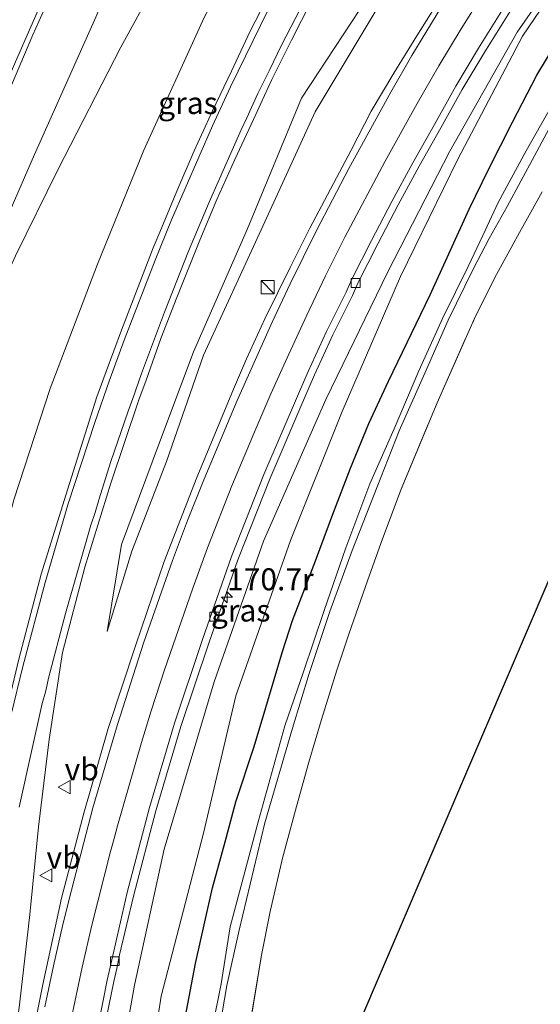
# Model space of a CAD drawing. Units: metres. Extents: x 231434 to 240003, y 550000 to 556250.
# Drawn here: x 232950 to 233009, y 554050 to 554162 of the extents above; entities that cross this region are included whole.
import ezdxf
from ezdxf.enums import TextEntityAlignment as Align

# ---------------------------------------------------------------- set-up
doc = ezdxf.new("R2010")
doc.units = ezdxf.units.M
doc.linetypes.add('IE-TERREINAFSCHEIDING', pattern=[10, 8, -2])
doc.layers.get('0').update_dxf_attribs({"lineweight": 25})
for name, color, linetype, lineweight in [('B-ME-AM-KILOMETR-S-B1', 7, 'Continuous', 18), ('B-ME-GW-INSTEEKWATERGANG-L-B1', 10, 'Continuous', 25), ('B-ME-GW-KRUINLIJN-L-B1', 93, 'Continuous', 18), ('B-ME-GW-TEENLIJN-L-B1', 93, 'Continuous', 18), ('B-ME-IE-GRASLAND-GV-B6', 93, 'Continuous', 18), ('B-ME-IE-GRONDWERKLIJN-GROND_INGERICHT-GV-B6', 253, 'Continuous', 18), ('B-ME-IE-INRICHTINGSELEMENT-S-B1', 253, 'Continuous', 18), ('B-ME-IE-TERREINAFSCHEIDING-RASTERHEKWERK-L-B1', 8, 'IE-TERREINAFSCHEIDING', 18), ('B-ME-KG-KADASTRAAL-OPNAMEDTMGRENS-L-B1', 10, 'Continuous', 25), ('B-ME-OG-WATER-GV-B6', 153, 'Continuous', 18), ('B-ME-VH-VERH_SOORT-BITUMEN-GV-B6', 8, 'IE-TERREINAFSCHEIDING-NATUURLIJK-HOUTWAL', 18), ('B-ME-VV-KOLK-S-B1', 8, 'Continuous', 18), ('B-ME-VW-MARKERING-STREEP-015-L-B1', 7, 'Continuous', 18), ('B-ME-VW-MEUBILAIR_WEGMEUBILAIR-VERKEERSBORD-S-B1', 8, 'Continuous', 18)]:
    doc.layers.add(name, color=color, linetype=linetype, lineweight=lineweight)
doc.styles.add('NLCS-ISO', font='NLCS-ISO.TTF')
doc.linetypes.add('IE-TERREINAFSCHEIDING-NATUURLIJK-HOUTWAL', pattern='A,7,-1.5,[67,NLCS.SHX,S=0.75,R=45,X=0,Y=0],-1.5,7,-1.5,[70,NLCS.SHX,S=0.75,R=0,X=0,Y=0],-1.5', length=20)

# ---------------------------------------------------------------- blocks, each defined once
blk = doc.blocks.new('kast')
blk.add_line((-0.75, -0.75), (0.75, 0.75))
blk.add_lwpolyline([(-0.75, 0.75), (0.75, 0.75), (0.75, -0.75), (-0.75, -0.75)], close=True)
blk = doc.blocks.new('verkeersbord')
for p, q in [((0, 0.75), (-0.75, -0.625)), ((0.75, -0.625), (0, 0.75)), ((-0.75, -0.625), (0.75, -0.625))]:
    blk.add_line(p, q)
blk = doc.blocks.new('hecto')
for p, q in [((0, 0.625), (-0.625, 0)), ((0, -0.625), (0, 0.625)), ((-0.625, 0), (0.625, 0)), ((0.625, 0), (0, -0.625))]:
    blk.add_line(p, q)
blk = doc.blocks.new('kolk')
blk.add_lwpolyline([(-0.5, -0.5), (0.5, -0.5), (0.5, 0.5), (-0.5, 0.5)], close=True)

msp = doc.modelspace()

# ---------------------------------------------------------------- linework, layer by layer
at = {"layer": 'B-ME-GW-INSTEEKWATERGANG-L-B1'}
msp.add_polyline3d([(232968.413, 554048.715, 11.358), (232969.567, 554054.906, 11.366), (232970.631, 554059.619, 11.284), (232971.504, 554063.496, 11.344), (232972.946, 554068.718, 11.16), (232974.174, 554073.259, 11.162), (232976.237, 554079.553, 11.065), (232977.595, 554083.969, 11.053), (232979.467, 554090.331, 11.135), (232980.613, 554093.842, 11.12), (232983.204, 554100.607, 10.935), (232985.2, 554105.931, 10.93), (232987.19, 554111.15, 10.911), (232989.3, 554116.2, 10.999), (232991.521, 554121.026, 10.801), (232996.263, 554130.82, 10.704), (233000.693, 554140.545, 10.794), (233002.874, 554145.046, 10.885), (233005.621, 554150.441, 10.907), (233008.36, 554155.774, 11.052), (233010.699, 554159.612, 11.093)], dxfattribs=at)
at = {"layer": 'B-ME-GW-KRUINLIJN-L-B1'}
for points in [[(233046.679, 554288.924, 11.534), (233046.243, 554282.525, 11.666), (233044.905, 554270.655, 11.784), (233042.157, 554259.661, 11.794), (233038.157, 554248.169, 11.877), (233034.39, 554239.87, 11.871), (233026.802, 554226.448, 11.913), (233019.128, 554214.453, 11.868), (233013.457, 554206.049, 11.914), (233011.524, 554203.488, 11.811), (233009.395, 554201.223, 11.859), (233007.674, 554198.211, 11.838), (233006.868, 554195.319, 11.833), (233005.866, 554192.591, 12.001), (233000.845, 554184.483, 12.017), (232994.531, 554174.915, 12.057), (232989.212, 554164.701, 12.342), (232981.615, 554153.166, 12.446), (232975.458, 554138.262, 12.582), (232969.358, 554124.37, 12.821), (232964.674, 554111.834, 12.852), (232961.169, 554102.479, 12.958), (232959.539, 554092.59, 12.929)], [(232908.695, 554042.017, 11.416), (232913.776, 554055.411, 11.404), (232919.663, 554070.409, 11.451), (232924.791, 554084.406, 11.564), (232930.628, 554097.644, 11.71), (232936.103, 554111.336, 11.951), (232940.271, 554121.39, 12.211), (232946.601, 554136.048, 12.677), (232951.282, 554146.764, 13.087), (232958.274, 554162.376, 13.73), (232964.538, 554177.281, 14.59), (232970.775, 554190.771, 15.374), (232978.926, 554208.161, 16.265), (232985.984, 554222.421, 17.041), (232992.271, 554233.774, 17.574), (232997.988, 554243.955, 18.204), (233002.892, 554252.714, 18.727), (233008.509, 554261.83, 19.279), (233014.719, 554270.158, 19.816)], [(232933.073, 554046.713, 14.037), (232936.127, 554061.313, 13.78), (232939.405, 554072.088, 13.518), (232943.231, 554083.039, 13.427), (232945.973, 554096.517, 13.27), (232948.925, 554107.562, 13.029), (232953.063, 554120.197, 12.922), (232958.464, 554134.301, 12.716), (232963.693, 554147.249, 12.596), (232970.557, 554162.323, 12.532), (232977.61, 554175.54, 12.357), (232985.86, 554189.733, 12.29), (232993.363, 554200.587, 12.262), (233000.259, 554210.766, 12.113), (233008.956, 554222.209, 11.95), (233016.481, 554231.935, 11.898), (233023.79, 554243.936, 11.857), (233027.608, 554251.614, 11.733), (233028.442, 554256.85, 11.62), (233029.6195, 554263.322, 11.5535)], [(233053.3622, 554219.7139, 10.8966), (233049.421, 554215.903, 10.917), (233038.045, 554203.508, 10.906), (233025.708, 554188.085, 11.009), (233015.273, 554173.774, 11.145), (233006.122, 554160.67, 11.4), (232998.48, 554147.145, 11.578), (232991.442, 554133.431, 11.77), (232984.384, 554118.954, 12.154), (232977.324, 554102.868, 12.535), (232971.689, 554086.874, 12.775), (232966.01, 554067.898, 13.215), (232962.641, 554052.436, 13.422), (232959.232, 554033.283, 13.729)]]:
    msp.add_polyline3d(points, dxfattribs=at)
at = {"layer": 'B-ME-GW-TEENLIJN-L-B1'}
for points in [[(232910.915, 554040.724, 11.121), (232914.767, 554055.177, 11.056), (232920.695, 554069.734, 10.977), (232926.353, 554083.992, 10.895), (232932.152, 554096.66, 10.934), (232938.136, 554110.689, 11.004), (232943.3899, 554122.7252, 11.1552), (232949.126, 554135.25, 11.409), (232953.926, 554145.008, 11.463), (232961.084, 554158.96, 11.501), (232968.767, 554172.919, 11.586), (232976.144, 554185.445, 11.573), (232984.276, 554198.74, 11.54), (232992.241, 554210.632, 11.22), (233000.419, 554223.034, 11.249), (233010.324, 554236.247, 10.892), (233018.008, 554247.148, 11.025), (233023.965, 554256.703, 11.48), (233029.6195, 554263.322, 11.5535), (233033.228, 554268.837, 11.581), (233035.108, 554273.27, 11.506), (233037.197, 554279.44, 11.534), (233037.88, 554283.73, 11.561), (233037.241, 554287.592, 11.531)], [(233048.236, 554286.573, 10.671), (233047.786, 554281.867, 10.835), (233046.852, 554270.885, 10.823), (233043.743, 554258.472, 10.901), (233039.903, 554247.735, 10.975), (233035.81, 554239.016, 10.93), (233029.273, 554226.441, 10.85), (233020.623, 554212.938, 10.889), (233016.062, 554205.536, 10.786), (233014.275, 554203.691, 10.854), (233013.148, 554202.037, 10.836), (233011.387, 554199.916, 10.794), (233010.064, 554197.13, 10.787), (233009.29, 554194.593, 10.842), (233008.799, 554192.033, 10.847), (233003.663, 554183.624, 11.035), (232995.766, 554173.045, 11.424), (232990.688, 554164.1, 11.486), (232983.178, 554151.611, 11.66), (232977.047, 554138.223, 11.965), (232970.489, 554123.972, 12.261), (232966.28, 554111.884, 12.571), (232962.34, 554101.724, 12.743), (232959.539, 554092.59, 12.929)], [(233053.1697, 554218.5326, 10.5101), (233050.136, 554215.506, 10.523), (233038.31, 554203.003, 10.662), (233026.335, 554187.951, 10.805), (233015.633, 554173.349, 10.995), (233006.752, 554160.187, 11.039), (232999.407, 554146.245, 10.989), (232992.896, 554132.895, 11.01), (232986.255, 554117.582, 10.992), (232980.391, 554102.915, 11.031), (232974.169, 554085.275, 11.391), (232970.499, 554069.714, 11.311), (232965.677, 554051.197, 11.594), (232963.279, 554035.829, 11.709)]]:
    msp.add_polyline3d(points, dxfattribs=at)
at = {"layer": 'B-ME-IE-GRASLAND-GV-B6'}
for points in [[(233014.719, 554270.158, 19.816), (233008.509, 554261.83, 19.279), (233002.892, 554252.714, 18.727), (232997.988, 554243.955, 18.204), (232992.271, 554233.774, 17.574), (232985.984, 554222.421, 17.041), (232978.926, 554208.161, 16.265), (232970.775, 554190.771, 15.374), (232964.538, 554177.281, 14.59), (232958.274, 554162.376, 13.73), (232951.282, 554146.764, 13.087), (232946.601, 554136.048, 12.677), (232940.271, 554121.39, 12.211), (232936.103, 554111.336, 11.951), (232930.628, 554097.644, 11.71), (232924.791, 554084.406, 11.564), (232919.663, 554070.409, 11.451), (232913.776, 554055.411, 11.404), (232908.695, 554042.017, 11.416)], [(232908.695, 554042.017, 11.416), (232913.776, 554055.411, 11.404), (232919.663, 554070.409, 11.451), (232924.791, 554084.406, 11.564), (232930.628, 554097.644, 11.71), (232936.103, 554111.336, 11.951), (232940.271, 554121.39, 12.211), (232946.601, 554136.048, 12.677), (232951.282, 554146.764, 13.087), (232958.274, 554162.376, 13.73), (232964.538, 554177.281, 14.59), (232970.775, 554190.771, 15.374), (232978.926, 554208.161, 16.265), (232985.984, 554222.421, 17.041), (232992.271, 554233.774, 17.574), (232997.988, 554243.955, 18.204), (233002.892, 554252.714, 18.727), (233008.509, 554261.83, 19.279), (233014.719, 554270.158, 19.816)], [(232923.058, 554046.603, 11.033), (232924.586, 554054.386, 10.997), (232927.147, 554064.571, 10.888), (232930.964, 554077.069, 10.917), (232933.589, 554087.484, 10.91), (232936.333, 554098.357, 11.005), (232939.579, 554110.171, 10.97), (232942.488, 554119.754, 11.147), (232943.3899, 554122.7252, 11.1552), (232949.126, 554135.25, 11.409), (232953.926, 554145.008, 11.463), (232961.084, 554158.96, 11.501), (232968.767, 554172.919, 11.586), (232976.144, 554185.445, 11.573), (232984.276, 554198.74, 11.54), (232992.241, 554210.632, 11.22), (233000.419, 554223.034, 11.249), (233010.324, 554236.247, 10.892)], [(233010.324, 554236.247, 10.892), (233000.419, 554223.034, 11.249), (232992.241, 554210.632, 11.22), (232984.276, 554198.74, 11.54), (232976.144, 554185.445, 11.573), (232968.767, 554172.919, 11.586), (232961.084, 554158.96, 11.501), (232953.926, 554145.008, 11.463), (232949.126, 554135.25, 11.409), (232943.3899, 554122.7252, 11.1552)], [(232933.073, 554046.713, 14.037), (232936.127, 554061.313, 13.78), (232939.405, 554072.088, 13.518), (232943.231, 554083.039, 13.427), (232945.973, 554096.517, 13.27), (232948.925, 554107.562, 13.029), (232953.063, 554120.197, 12.922), (232958.464, 554134.301, 12.716), (232963.693, 554147.249, 12.596), (232970.557, 554162.323, 12.532), (232977.61, 554175.54, 12.357), (232985.86, 554189.733, 12.29), (232993.363, 554200.587, 12.262), (233000.259, 554210.766, 12.113), (233008.956, 554222.209, 11.95)], [(233008.956, 554222.209, 11.95), (233000.259, 554210.766, 12.113), (232993.363, 554200.587, 12.262), (232985.86, 554189.733, 12.29), (232977.61, 554175.54, 12.357), (232970.557, 554162.323, 12.532), (232963.693, 554147.249, 12.596), (232958.464, 554134.301, 12.716), (232953.063, 554120.197, 12.922), (232948.925, 554107.562, 13.029), (232945.973, 554096.517, 13.27), (232943.231, 554083.039, 13.427), (232939.405, 554072.088, 13.518), (232936.127, 554061.313, 13.78), (232933.073, 554046.713, 14.037)], [(233009.395, 554201.223, 11.859), (233007.674, 554198.211, 11.838), (233006.868, 554195.319, 11.833), (233005.866, 554192.591, 12.001), (233000.845, 554184.483, 12.017), (232994.531, 554174.915, 12.057), (232989.212, 554164.701, 12.342), (232981.615, 554153.166, 12.446), (232975.458, 554138.262, 12.582), (232969.358, 554124.37, 12.821), (232964.674, 554111.834, 12.852), (232961.169, 554102.479, 12.958), (232959.539, 554092.59, 12.929), (232962.34, 554101.724, 12.743), (232966.28, 554111.884, 12.571), (232970.489, 554123.972, 12.261), (232977.047, 554138.223, 11.965), (232983.178, 554151.611, 11.66), (232990.688, 554164.1, 11.486), (232995.766, 554173.045, 11.424), (233003.663, 554183.624, 11.035), (233008.799, 554192.033, 10.847)], [(233008.799, 554192.033, 10.847), (233003.663, 554183.624, 11.035), (232995.766, 554173.045, 11.424), (232990.688, 554164.1, 11.486), (232983.178, 554151.611, 11.66), (232977.047, 554138.223, 11.965), (232970.489, 554123.972, 12.261), (232966.28, 554111.884, 12.571), (232962.34, 554101.724, 12.743), (232959.539, 554092.59, 12.929), (232961.169, 554102.479, 12.958), (232964.674, 554111.834, 12.852), (232969.358, 554124.37, 12.821), (232975.458, 554138.262, 12.582), (232981.615, 554153.166, 12.446), (232989.212, 554164.701, 12.342), (232994.531, 554174.915, 12.057), (233000.845, 554184.483, 12.017), (233005.866, 554192.591, 12.001), (233006.868, 554195.319, 11.833), (233007.674, 554198.211, 11.838), (233009.395, 554201.223, 11.859)], [(233011.2872, 554185.2486, 11.3325), (233008.3694, 554181.1934, 11.3778), (233005.5572, 554177.0585, 11.4173), (233002.7872, 554172.8959, 11.4632), (233000.0646, 554168.7022, 11.5203), (232997.3857, 554164.4812, 11.5879), (232994.7299, 554160.2444, 11.6536), (232992.1064, 554155.9879, 11.741), (232989.558, 554151.6852, 11.8032), (232987.2613, 554147.2502, 11.8968), (232984.9122, 554142.8362, 11.9632), (232982.5816, 554138.4125, 12.0404), (232980.3569, 554133.9338, 12.1363), (232977.4757, 554128.1125, 12.2382), (232975.3856, 554123.5703, 12.3422), (232973.9024, 554120.1356, 12.431), (232969.6466, 554109.885, 12.6496), (232966.0363, 554100.5491, 12.7883), (232962.7913, 554091.0903, 12.9949), (232959.665, 554081.5889, 13.1737), (232956.8977, 554071.9789, 13.354), (232954.354, 554062.3032, 13.5107), (232952.2191, 554052.5286, 13.7362), (232950.2553, 554042.7234, 13.9185)], [(233015.273, 554173.774, 11.145), (233006.122, 554160.67, 11.4), (232998.48, 554147.145, 11.578), (232991.442, 554133.431, 11.77), (232984.384, 554118.954, 12.154), (232977.324, 554102.868, 12.535), (232971.689, 554086.874, 12.775), (232966.01, 554067.898, 13.215), (232962.641, 554052.436, 13.422), (232959.232, 554033.283, 13.729)], [(232959.232, 554033.283, 13.729), (232962.641, 554052.436, 13.422), (232966.01, 554067.898, 13.215), (232971.689, 554086.874, 12.775), (232977.324, 554102.868, 12.535), (232984.384, 554118.954, 12.154), (232991.442, 554133.431, 11.77), (232998.48, 554147.145, 11.578), (233006.122, 554160.67, 11.4), (233015.273, 554173.774, 11.145)], [(232963.279, 554035.829, 11.709), (232965.677, 554051.197, 11.594), (232970.499, 554069.714, 11.311), (232974.169, 554085.275, 11.391), (232980.391, 554102.915, 11.031), (232986.255, 554117.582, 10.992), (232992.896, 554132.895, 11.01), (232999.407, 554146.245, 10.989), (233006.752, 554160.187, 11.039), (233015.633, 554173.349, 10.995)], [(233015.633, 554173.349, 10.995), (233006.752, 554160.187, 11.039), (232999.407, 554146.245, 10.989), (232992.896, 554132.895, 11.01), (232986.255, 554117.582, 10.992), (232980.391, 554102.915, 11.031), (232974.169, 554085.275, 11.391), (232970.499, 554069.714, 11.311), (232965.677, 554051.197, 11.594), (232963.279, 554035.829, 11.709)], [(232958.2973, 554043.0731, 13.7605), (232960.3081, 554052.8479, 13.558), (232960.6335, 554054.3443, 13.5289), (232960.9499, 554055.892, 13.4953), (232962.5361, 554062.5561, 13.399), (232965.0819, 554072.2264, 13.215), (232967.9219, 554081.8001, 13.007), (232971.0845, 554091.2866, 12.819), (232974.3931, 554100.7198, 12.629), (232978.0588, 554110.0235, 12.448), (232982.0258, 554119.2036, 12.237), (232983.1108, 554121.7258, 12.209), (232985.1845, 554126.2766, 12.102), (232987.4317, 554130.7445, 11.987), (232988.0322, 554132.1561, 11.973), (232990.3013, 554136.6094, 11.875), (232992.6042, 554141.0482, 11.781), (232994.9885, 554145.443, 11.714), (232997.452, 554149.7954, 11.652), (232999.8934, 554154.1454, 11.613), (233002.4685, 554158.433, 11.533), (233005.1155, 554162.6752, 11.471), (233007.802, 554166.8921, 11.398), (233010.5671, 554171.0593, 11.341)], [(232903.7686, 554042.2073, 11.5584), (232907.2272, 554051.5874, 11.5363), (232910.7076, 554060.963, 11.5568), (232914.291, 554070.298, 11.5821), (232917.899, 554079.6245, 11.6404), (232921.5108, 554088.9491, 11.7417), (232925.1488, 554098.2644, 11.9255), (232928.799, 554107.5714, 12.1216), (232932.6103, 554116.8166, 12.3336), (232933.255, 554118.3615, 12.3875), (232936.967, 554127.3037, 12.6431), (232940.8561, 554136.5162, 12.9221), (232942.8385, 554141.2441, 13.0993), (232943.1705, 554141.9931, 13.1197), (232947.139, 554151.1721, 13.4602), (232951.1084, 554160.3505, 13.8828), (232955.1974, 554169.4746, 14.2659)], [(232978.0575, 554165.2112, 12.6854), (232975.7855, 554160.7633, 12.7137), (232973.6577, 554156.2388, 12.7702), (232971.5169, 554151.7197, 12.7933), (232969.4491, 554147.1671, 12.8374), (232967.4504, 554142.5839, 12.889), (232965.538, 554137.9634, 12.9436), (232964.7688, 554136.1535, 12.9555), (232961.1749, 554126.8204, 13.0659), (232959.4416, 554122.1303, 13.1053), (232958.3758, 554119.2461, 13.1448), (232955.0379, 554108.6679, 13.3006), (232952.0488, 554099.1259, 13.3999), (232949.5052, 554089.4522, 13.5465), (232947.1703, 554079.7266, 13.6734), (232944.9637, 554069.9725, 13.7961), (232943.2225, 554060.1194, 13.9575), (232941.7411, 554050.2295, 14.0854)], [(232948.24, 554039.3819, 14.0833), (232949.6055, 554050.546, 13.9683), (232950.7639, 554060.4795, 13.8672), (232951.7361, 554070.4313, 13.6294), (232952.9607, 554080.3499, 13.5228), (232954.4693, 554090.2292, 13.3859), (232957.0097, 554099.9026, 13.2755), (232959.9536, 554109.4446, 13.1494), (232963.1539, 554118.9188, 13.0163), (232963.9757, 554121.1489, 12.9889), (232965.6582, 554125.8604, 12.9369), (232967.4732, 554130.5189, 12.8785), (232970.0691, 554137.0385, 12.8219), (232972.0186, 554141.6423, 12.7651), (232974.0422, 554146.2153, 12.7181), (232976.1591, 554150.7457, 12.6745), (232978.2536, 554155.2803, 12.6437), (232980.4994, 554159.7478, 12.6029), (232982.7564, 554164.2095, 12.5482)], [(232968.413, 554048.715, 11.358), (232969.567, 554054.906, 11.366), (232970.631, 554059.619, 11.284), (232971.504, 554063.496, 11.344), (232972.946, 554068.718, 11.16), (232974.174, 554073.259, 11.162), (232976.237, 554079.553, 11.065), (232977.595, 554083.969, 11.053), (232979.467, 554090.331, 11.135), (232980.613, 554093.842, 11.12), (232983.204, 554100.607, 10.935), (232985.2, 554105.931, 10.93), (232987.19, 554111.15, 10.911), (232989.3, 554116.2, 10.999), (232991.521, 554121.026, 10.801), (232996.263, 554130.82, 10.704), (233000.693, 554140.545, 10.794), (233002.874, 554145.046, 10.885), (233005.621, 554150.441, 10.907), (233008.36, 554155.774, 11.052), (233010.699, 554159.612, 11.093)], [(233010.699, 554159.612, 11.093), (233008.36, 554155.774, 11.052), (233005.621, 554150.441, 10.907), (233002.874, 554145.046, 10.885), (233000.693, 554140.545, 10.794), (232996.263, 554130.82, 10.704), (232991.521, 554121.026, 10.801), (232989.3, 554116.2, 10.999), (232987.19, 554111.15, 10.911), (232985.2, 554105.931, 10.93), (232983.204, 554100.607, 10.935), (232980.613, 554093.842, 11.12), (232979.467, 554090.331, 11.135), (232977.595, 554083.969, 11.053), (232976.237, 554079.553, 11.065), (232974.174, 554073.259, 11.162), (232972.946, 554068.718, 11.16), (232971.504, 554063.496, 11.344), (232970.631, 554059.619, 11.284), (232969.567, 554054.906, 11.366), (232968.413, 554048.715, 11.358)], [(233010.567, 554153.213, 8.944), (233007.171, 554147.181, 8.906), (233003.994, 554141.319, 8.895), (233002.249, 554137.55, 8.931), (233000.577, 554134.062, 9.037), (232997.68, 554128.212, 9.085), (232994.953, 554122.216, 9.09), (232992.172, 554115.617, 9.096), (232989.4, 554109.364, 9.112), (232986.678, 554102.092, 9.134), (232984.188, 554094.995, 9.108), (232981.874, 554088.024, 9.063), (232979.72, 554081.892, 9.144), (232976.692, 554070.996, 9.144), (232973.516, 554059.058, 9.218), (232972.506, 554052.589, 9.156), (232971.597, 554048.072, 9.137)], [(232972.39, 554047.968, 9.137), (232973.151, 554052.405, 9.06), (232974.564, 554058.699, 9.194), (232977.455, 554070.869, 9.085), (232980.59, 554081.624, 9.123), (232982.519, 554087.838, 9.103), (232984.864, 554094.873, 9.099), (232987.393, 554101.806, 9.17), (232990.224, 554109.015, 9.091), (232992.731, 554115.389, 9.05), (232995.639, 554121.939, 9.079), (232998.315, 554127.966, 9.078), (233001.131, 554133.758, 9.037), (233002.956, 554137.226, 8.954), (233004.987, 554140.847, 8.947), (233008.099, 554146.602, 8.9), (233011.392, 554152.731, 8.896)], [(233008.992, 554142.524, 10.777), (233006.421, 554137.912, 10.798), (233003.793, 554133.152, 10.815), (233001.4, 554128.392, 10.738), (232997.038, 554118.555, 10.865), (232992.958, 554108.758, 10.823), (232990.838, 554103.127, 10.87), (232989.162, 554098.46, 10.937), (232986.998, 554092.277, 10.956), (232985.661, 554088.221, 10.967), (232983.916, 554082.604, 10.977), (232982.476, 554077.755, 11.027), (232981.055, 554072.736, 11.024), (232979.471, 554066.875, 11.088), (232978.059, 554060.789, 11.096), (232977.075, 554055.83, 11.14), (232975.739, 554047.721, 11.427)]]:
    msp.add_polyline3d(points, dxfattribs=at)
at = {"layer": 'B-ME-IE-GRONDWERKLIJN-GROND_INGERICHT-GV-B6'}
for points in [[(233053.156, 554199.818, 9.926), (232987.187, 554045.862, 11.102)], [(232975.739, 554047.721, 11.427), (232977.075, 554055.83, 11.14), (232978.059, 554060.789, 11.096), (232979.471, 554066.875, 11.088), (232981.055, 554072.736, 11.024), (232982.476, 554077.755, 11.027), (232983.916, 554082.604, 10.977), (232985.661, 554088.221, 10.967), (232986.998, 554092.277, 10.956), (232989.162, 554098.46, 10.937), (232990.838, 554103.127, 10.87), (232992.958, 554108.758, 10.823), (232997.038, 554118.555, 10.865), (233001.4, 554128.392, 10.738), (233003.793, 554133.152, 10.815), (233006.421, 554137.912, 10.798), (233008.992, 554142.524, 10.777)]]:
    msp.add_polyline3d(points, dxfattribs=at)
at = {"layer": 'B-ME-IE-TERREINAFSCHEIDING-RASTERHEKWERK-L-B1'}
msp.add_polyline3d([(232975.739, 554047.721, 11.427), (232977.075, 554055.83, 11.14), (232978.059, 554060.789, 11.096), (232979.471, 554066.875, 11.088), (232981.055, 554072.736, 11.024), (232982.476, 554077.755, 11.027), (232983.916, 554082.604, 10.977), (232985.661, 554088.221, 10.967), (232986.998, 554092.277, 10.956), (232989.162, 554098.46, 10.937), (232990.838, 554103.127, 10.87), (232992.958, 554108.758, 10.823), (232997.038, 554118.555, 10.865), (233001.4, 554128.392, 10.738), (233003.793, 554133.152, 10.815), (233006.421, 554137.912, 10.798), (233008.992, 554142.524, 10.777)], dxfattribs=at)
at = {"layer": 'B-ME-KG-KADASTRAAL-OPNAMEDTMGRENS-L-B1'}
msp.add_polyline3d([(233053.156, 554199.818, 9.926), (232987.187, 554045.862, 11.102)], dxfattribs=at)
at = {"layer": 'B-ME-OG-WATER-GV-B6'}
for points in [[(232971.597, 554048.072, 9.137), (232972.506, 554052.589, 9.156), (232973.516, 554059.058, 9.218), (232976.692, 554070.996, 9.144), (232979.72, 554081.892, 9.144), (232981.874, 554088.024, 9.063), (232984.188, 554094.995, 9.108), (232986.678, 554102.092, 9.134), (232989.4, 554109.364, 9.112), (232992.172, 554115.617, 9.096), (232994.953, 554122.216, 9.09), (232997.68, 554128.212, 9.085), (233000.577, 554134.062, 9.037), (233002.249, 554137.55, 8.931), (233003.994, 554141.319, 8.895), (233007.171, 554147.181, 8.906), (233010.567, 554153.213, 8.944)], [(233011.392, 554152.731, 8.896), (233008.099, 554146.602, 8.9), (233004.987, 554140.847, 8.947), (233002.956, 554137.226, 8.954), (233001.131, 554133.758, 9.037), (232998.315, 554127.966, 9.078), (232995.639, 554121.939, 9.079), (232992.731, 554115.389, 9.05), (232990.224, 554109.015, 9.091), (232987.393, 554101.806, 9.17), (232984.864, 554094.873, 9.099), (232982.519, 554087.838, 9.103), (232980.59, 554081.624, 9.123), (232977.455, 554070.869, 9.085), (232974.564, 554058.699, 9.194), (232973.151, 554052.405, 9.06), (232972.39, 554047.968, 9.137)]]:
    msp.add_polyline3d(points, dxfattribs=at)
at = {"layer": 'B-ME-VH-VERH_SOORT-BITUMEN-GV-B6'}
for points in [[(232950.2553, 554042.7234, 13.9185), (232952.2191, 554052.5286, 13.7362), (232954.354, 554062.3032, 13.5107), (232956.8977, 554071.9789, 13.354), (232959.665, 554081.5889, 13.1737), (232962.7913, 554091.0903, 12.9949), (232966.0363, 554100.5491, 12.7883), (232969.6466, 554109.885, 12.6496), (232973.9024, 554120.1356, 12.431), (232975.3856, 554123.5703, 12.3422), (232977.4757, 554128.1125, 12.2382), (232980.3569, 554133.9338, 12.1363), (232982.5816, 554138.4125, 12.0404), (232984.9122, 554142.8362, 11.9632), (232987.2613, 554147.2502, 11.8968), (232989.558, 554151.6852, 11.8032), (232992.1064, 554155.9879, 11.741), (232994.7299, 554160.2444, 11.6536), (232997.3857, 554164.4812, 11.5879), (233000.0646, 554168.7022, 11.5203), (233002.7872, 554172.8959, 11.4632), (233005.5572, 554177.0585, 11.4173), (233008.3694, 554181.1934, 11.3778), (233011.2872, 554185.2486, 11.3325)], [(232957.5986, 554043.1941, 13.7653), (232959.5497, 554053.0084, 13.5832), (232960.3088, 554056.3158, 13.533), (232961.813, 554062.9504, 13.514), (232964.3588, 554072.6207, 13.3299), (232967.1988, 554082.1944, 13.1221), (232970.3614, 554091.6809, 12.9338), (232973.67, 554101.1141, 12.7442), (232977.3357, 554110.4178, 12.5633), (232981.3027, 554119.5979, 12.352), (232982.3877, 554122.1201, 12.3243), (232984.4614, 554126.6709, 12.2171), (232986.7086, 554131.1388, 12.102), (232987.3091, 554132.5504, 12.0877), (232989.5782, 554137.0037, 11.9899), (232991.8811, 554141.4425, 11.9024), (232994.2654, 554145.8373, 11.8294), (232996.7289, 554150.1897, 11.7673), (232999.1703, 554154.5397, 11.7281), (233001.7454, 554158.8273, 11.6482), (233004.3924, 554163.0695, 11.5861), (233007.0789, 554167.2864, 11.5136), (233009.844, 554171.4536, 11.4559)], [(233009.844, 554171.4536, 11.4559), (233007.0789, 554167.2864, 11.5136), (233004.3924, 554163.0695, 11.5861), (233001.7454, 554158.8273, 11.6482), (232999.1703, 554154.5397, 11.7281), (232996.7289, 554150.1897, 11.7673), (232994.2654, 554145.8373, 11.8294), (232991.8811, 554141.4425, 11.9024), (232989.5782, 554137.0037, 11.9899), (232987.3091, 554132.5504, 12.0877), (232986.7086, 554131.1388, 12.102), (232984.4614, 554126.6709, 12.2171), (232982.3877, 554122.1201, 12.3243), (232981.3027, 554119.5979, 12.352), (232977.3357, 554110.4178, 12.5633), (232973.67, 554101.1141, 12.7442), (232970.3614, 554091.6809, 12.9338), (232967.1988, 554082.1944, 13.1221), (232964.3588, 554072.6207, 13.3299), (232961.813, 554062.9504, 13.514), (232960.3088, 554056.3158, 13.533), (232959.5497, 554053.0084, 13.5832), (232957.5986, 554043.1941, 13.7653)], [(233010.5671, 554171.0593, 11.341), (233007.802, 554166.8921, 11.398), (233005.1155, 554162.6752, 11.471), (233002.4685, 554158.433, 11.533), (232999.8934, 554154.1454, 11.613), (232997.452, 554149.7954, 11.652), (232994.9885, 554145.443, 11.714), (232992.6042, 554141.0482, 11.781), (232990.3013, 554136.6094, 11.875), (232988.0322, 554132.1561, 11.973), (232987.4317, 554130.7445, 11.987), (232985.1845, 554126.2766, 12.102), (232983.1108, 554121.7258, 12.209), (232982.0258, 554119.2036, 12.237), (232978.0588, 554110.0235, 12.448), (232974.3931, 554100.7198, 12.629), (232971.0845, 554091.2866, 12.819), (232967.9219, 554081.8001, 13.007), (232965.0819, 554072.2264, 13.215), (232962.5361, 554062.5561, 13.399), (232960.9499, 554055.892, 13.4953), (232960.6335, 554054.3443, 13.5289), (232960.3081, 554052.8479, 13.558), (232958.2973, 554043.0731, 13.7605)], [(232955.1974, 554169.4746, 14.2659), (232951.1084, 554160.3505, 13.8828), (232947.139, 554151.1721, 13.4602), (232943.1705, 554141.9931, 13.1197), (232942.8385, 554141.2441, 13.0993), (232940.8561, 554136.5162, 12.9221), (232936.967, 554127.3037, 12.6431), (232933.255, 554118.3615, 12.3875), (232932.6103, 554116.8166, 12.3336), (232928.799, 554107.5714, 12.1216), (232925.1488, 554098.2644, 11.9255), (232921.5108, 554088.9491, 11.7417), (232917.899, 554079.6245, 11.6404), (232914.291, 554070.298, 11.5821), (232910.7076, 554060.963, 11.5568), (232907.2272, 554051.5874, 11.5363), (232903.7686, 554042.2073, 11.5584)], [(232941.7411, 554050.2295, 14.0854), (232943.2225, 554060.1194, 13.9575), (232944.9637, 554069.9725, 13.7961), (232947.1703, 554079.7266, 13.6734), (232949.5052, 554089.4522, 13.5465), (232952.0488, 554099.1259, 13.3999), (232955.0379, 554108.6679, 13.3006), (232958.3758, 554119.2461, 13.1448), (232959.4416, 554122.1303, 13.1053), (232961.1749, 554126.8204, 13.0659), (232964.7688, 554136.1535, 12.9555), (232965.538, 554137.9634, 12.9436), (232967.4504, 554142.5839, 12.889), (232969.4491, 554147.1671, 12.8374), (232971.5169, 554151.7197, 12.7933), (232973.6577, 554156.2388, 12.7702), (232975.7855, 554160.7633, 12.7137), (232978.0575, 554165.2112, 12.6854)], [(232982.7564, 554164.2095, 12.5482), (232980.4994, 554159.7478, 12.6029), (232978.2536, 554155.2803, 12.6437), (232976.1591, 554150.7457, 12.6745), (232974.0422, 554146.2153, 12.7181), (232972.0186, 554141.6423, 12.7651), (232970.0691, 554137.0385, 12.8219), (232967.4732, 554130.5189, 12.8785), (232965.6582, 554125.8604, 12.9369), (232963.9757, 554121.1489, 12.9889), (232963.1539, 554118.9188, 13.0163), (232959.9536, 554109.4446, 13.1494), (232957.0097, 554099.9026, 13.2755), (232954.4693, 554090.2292, 13.3859), (232952.9607, 554080.3499, 13.5228), (232951.7361, 554070.4313, 13.6294), (232950.7639, 554060.4795, 13.8672), (232949.6055, 554050.546, 13.9683), (232948.24, 554039.3819, 14.0833)]]:
    msp.add_polyline3d(points, dxfattribs=at)
at = {"layer": 'B-ME-VW-MARKERING-STREEP-015-L-B1'}
for points in [[(232905.571, 554049.175, 11.523), (232909.357, 554059.258, 11.532), (232913.903, 554071.304, 11.564), (232919.337, 554085.303, 11.67), (232924.775, 554098.992, 11.91), (232929.053, 554109.615, 12.143), (232936.265, 554127.017, 12.6181), (232939.303, 554134.336, 12.8365), (232942.381, 554141.593, 13.0803), (232945.975, 554150.05, 13.3919), (232949.128, 554157.3, 13.6932), (232952.617, 554165.29, 14.0394), (232955.553, 554171.879, 14.3448), (232958.934, 554179.422, 14.7427), (232962.595, 554187.411, 15.1703), (232966.432, 554195.837, 15.6267), (232969.765, 554202.932, 16.0342), (232973.23, 554210.319, 16.4508), (232976.585, 554217.283, 16.8391), (232979.989, 554224.26, 17.2358), (232982.724, 554229.586, 17.5363), (232985.638, 554234.877, 17.8273)], [(233013.5604, 554187.3615, 11.3698), (233007.9135, 554179.4455, 11.4494), (233002.747, 554171.7943, 11.5351), (232997.5912, 554163.6101, 11.6541), (232994.159, 554158.0025, 11.7484), (232991.7785, 554153.8344, 11.8217), (232987.027, 554145.1671, 11.9616), (232983.2867, 554138.0506, 12.0837), (232980.3284, 554132.0768, 12.2034), (232978.2836, 554127.7341, 12.2869), (232974.2999, 554118.8286, 12.4881), (232970.5149, 554109.8113, 12.6787), (232968.692, 554105.2135, 12.7611), (232966.9727, 554100.6494, 12.8389), (232963.7162, 554091.3936, 13.0209), (232960.7079, 554082.0268, 13.2118), (232957.9335, 554072.5609, 13.3933), (232955.5026, 554063.2345, 13.5649), (232954.5218, 554059.3184, 13.6352), (232953.4417, 554054.6416, 13.7188), (232952.4434, 554049.9801, 13.8186)], [(232955.4454, 554048.5715, 13.7623), (232956.7009, 554054.4811, 13.6483), (232957.8071, 554059.2389, 13.5652), (232959.9148, 554067.633, 13.412), (232960.3307, 554069.0991, 13.3865), (232960.7077, 554070.5351, 13.3595), (232963.4584, 554080.0036, 13.1734), (232964.5452, 554083.5711, 13.1032), (232966.0663, 554088.2501, 13.0152), (232969.2671, 554097.5309, 12.8343), (232970.9572, 554102.0908, 12.7362), (232973.7307, 554109.1517, 12.5929), (232976.2101, 554115.0745, 12.4669), (232978.1603, 554119.5884, 12.3714), (232980.1742, 554124.0926, 12.2778), (232982.2253, 554128.533, 12.1856), (232984.3642, 554132.9744, 12.0993), (232986.5669, 554137.3654, 12.0085), (232991.1232, 554146.0117, 11.8484), (232994.7629, 554152.5731, 11.75), (232997.2377, 554156.8181, 11.6754), (232999.771, 554161.0353, 11.609), (233004.9377, 554169.2491, 11.4861), (233010.3917, 554177.3707, 11.3902)], [(232982.0759, 554164.4715, 12.6367), (232979.3172, 554159.093, 12.694), (232978.0385, 554156.4047, 12.7136), (232976.682, 554153.6793, 12.7359), (232975.431, 554150.9386, 12.7549), (232974.7709, 554149.5604, 12.7655), (232971.1409, 554141.3553, 12.8454), (232968.8029, 554135.776, 12.9021), (232966.0548, 554128.8771, 12.9772), (232963.4391, 554121.8773, 13.0524), (232962.4655, 554119.0416, 13.0824), (232961.9402, 554117.6023, 13.1002), (232959.978, 554111.8989, 13.1781), (232958.588, 554107.5431, 13.2425), (232958.1643, 554106.1193, 13.263), (232957.689, 554104.6875, 13.2835), (232954.7921, 554094.6581, 13.4146), (232952.8873, 554087.3051, 13.516), (232952.5552, 554085.8568, 13.5335), (232952.1738, 554084.4215, 13.5621), (232951.0776, 554079.6536, 13.6509), (232949.5583, 554072.6537, 13.7477)], [(232977.8289, 554163.2082, 12.7565), (232973.5632, 554154.4373, 12.8308), (232971.5219, 554150.0069, 12.8691), (232966.8495, 554139.3505, 12.9753), (232964.983, 554134.7789, 13.0219), (232961.4585, 554125.6875, 13.1164), (232959.7553, 554121.014, 13.1673), (232958.1366, 554116.3375, 13.225), (232955.086, 554106.9692, 13.358), (232952.4916, 554098.1564, 13.4794), (232949.9753, 554088.6267, 13.6024), (232948.6303, 554083.161, 13.6703), (232947.5222, 554078.347, 13.7431), (232946.4905, 554073.5559, 13.8177), (232944.6306, 554063.8398, 13.9584), (232943.9527, 554059.9668, 14.0182), (232943.1671, 554055.0757, 14.0754), (232942.4599, 554050.2375, 14.1315)]]:
    msp.add_polyline3d(points, dxfattribs=at)

# ---------------------------------------------------------------- block references
at = {"layer": 'B-ME-AM-KILOMETR-S-B1', "rotation": 90}
msp.add_blockref('hecto', (232973.17, 554096.4953, 12.6992), dxfattribs=at)
at = {"layer": 'B-ME-IE-INRICHTINGSELEMENT-S-B1', "rotation": 90}
msp.add_blockref('kast', (232977.7851, 554131.6963, 12.1642), dxfattribs=at)
at = {"layer": 'B-ME-VV-KOLK-S-B1', "rotation": 90}
for p in [(232987.78, 554132.17, 11.79), (232971.72, 554094.28, 12.6), (232960.4142, 554055.1597, 13.4488)]:
    msp.add_blockref('kolk', p, dxfattribs=at)
at = {"layer": 'B-ME-VW-MEUBILAIR_WEGMEUBILAIR-VERKEERSBORD-S-B1', "rotation": 90}
for p in [(232954.7123, 554074.92, 13.4578), (232952.6483, 554064.9035, 13.6537)]:
    msp.add_blockref('verkeersbord', p, dxfattribs=at)

# ---------------------------------------------------------------- texts
at = {"layer": 'B-ME-AM-KILOMETR-S-B1', "ltscale": 0.2, "style": 'NLCS-ISO'}
msp.add_text('170.7r', height=2.5, dxfattribs=at).set_placement((232973.17, 554096.4953, 12.6992), align=Align.BOTTOM_LEFT)
at = {"layer": 'B-ME-IE-GRASLAND-GV-B6', "ltscale": 0.2, "style": 'NLCS-ISO'}
for p in [(232968.723, 554152.612), (232974.7198, 554094.9835)]:
    msp.add_text('gras', height=2.5, dxfattribs=at).set_placement(p, align=Align.MIDDLE_CENTER)
at = {"layer": 'B-ME-VW-MEUBILAIR_WEGMEUBILAIR-VERKEERSBORD-S-B1', "ltscale": 0.2, "style": 'NLCS-ISO'}
for p in [(232954.7123, 554074.92, 13.4578), (232952.6483, 554064.9035, 13.6537)]:
    msp.add_text('vb', height=2.5, dxfattribs=at).set_placement(p, align=Align.BOTTOM_LEFT)

doc.saveas('drawing.dxf')
